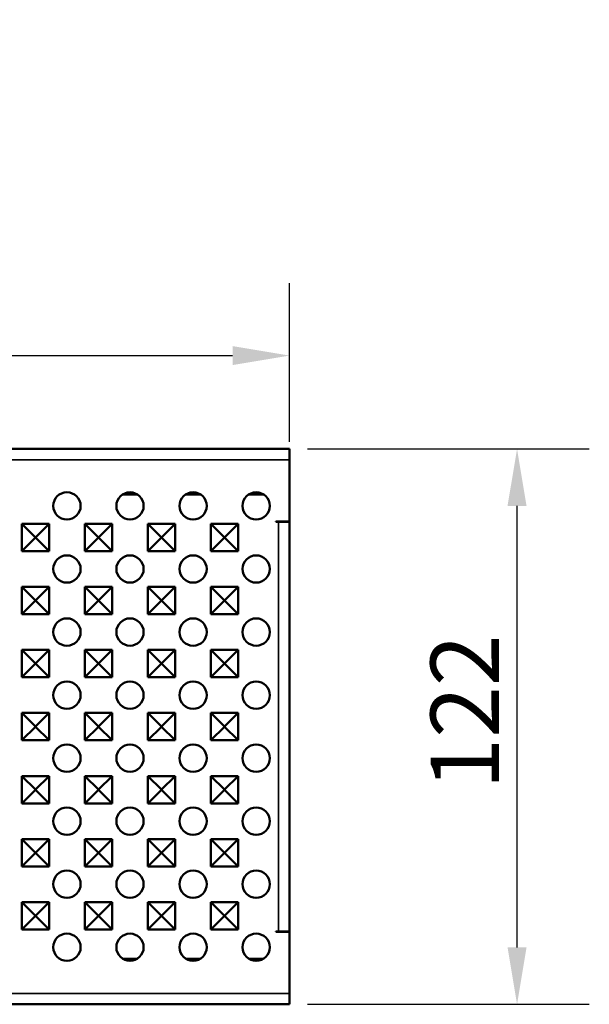
# Model space of a CAD drawing. Units: millimetres. Extents: x 0 to 11298, y 0 to 2970.
# Drawn here: x 3429 to 3554, y 612 to 828 of the extents above; entities that cross this region are included whole.
import ezdxf

# ---------------------------------------------------------------- set-up
doc = ezdxf.new("R2010")
doc.units = ezdxf.units.MM
doc.header["$LTSCALE"] = 5
for name, color, linetype, lineweight in [('Bemaßung (ISO)', 7, 'Continuous', 25), ('Sichtbar (ISO)', 7, 'Continuous', 50), ('Sichtbar schmal (ISO)', 7, 'Continuous', 35)]:
    doc.layers.add(name, color=color, linetype=linetype, lineweight=lineweight)
doc.styles.add('BemaßungstextDataSheet', font='GIL_____.TTF')
doc.dimstyles.new('Standard (DIN)-10', dxfattribs={"dimscale": 5, "dimtxt": 3, "dimasz": 2.5, "dimexe": 3.175, "dimexo": 0.8, "dimgap": 0.8, "dimtad": 1, "dimdec": 0, "dimrnd": 1e-08, "dimtxsty": 'BemaßungstextDataSheet', "dimcen": 0.09, "dimdle": 10, "dimclrd": 256, "dimclre": 256, "dimclrt": 256, "dimadec": 0, "dimazin": 2, "dimtfac": 1.166667, "dimtdec": 1, "dimtmove": 0, "dimatfit": 3, "dimfxl": 0, "dimtolj": 1, "dimtzin": 0, "dimlwd": -1, "dimlwe": -1, "dimarcsym": 0})

# ---------------------------------------------------------------- blocks, each defined once
blk = doc.blocks.new('*D95')
at = {"layer": 'Bemaßung (ISO)', "transparency": 16777216}
for p, q in [((2490.56, 722.12), (2490.56, 770.51)), ((3488.56, 735.72), (3488.56, 770.51)), ((2503.06, 754.63), (3476.06, 754.63))]:
    blk.add_line(p, q, dxfattribs=at)
for points in [[(2503.06, 756.72), (2503.06, 752.55), (2490.56, 754.63)], [(3476.06, 756.72), (3476.06, 752.55), (3488.56, 754.63)]]:
    blk.add_solid(points, dxfattribs=at)
at = {"layer": 'Defpoints', "color": 0, "transparency": 16777216}
for p in [(3488.56, 754.63), (3488.56, 731.72), (2490.56, 718.12)]:
    blk.add_point(p, dxfattribs=at)
at = {"layer": 'Bemaßung (ISO)', "transparency": 16777216, "insert": (2938.86, 758.63), "char_height": 15, "attachment_point": 7, "style": 'BemaßungstextDataSheet'}
blk.add_mtext('\\A1; 1000 (500)', dxfattribs=at)
blk = doc.blocks.new('*D96')
at = {"layer": 'Bemaßung (ISO)', "transparency": 16777216}
for p, q in [((3492.56, 734.12), (3554.43, 734.12)), ((3538.56, 624.62), (3538.56, 721.62)), ((3492.56, 612.12), (3554.43, 612.12))]:
    blk.add_line(p, q, dxfattribs=at)
for points in [[(3536.47, 721.62), (3540.64, 721.62), (3538.56, 734.12)], [(3536.47, 624.62), (3540.64, 624.62), (3538.56, 612.12)]]:
    blk.add_solid(points, dxfattribs=at)
at = {"layer": 'Defpoints', "color": 0, "transparency": 16777216}
for p in [(3488.56, 734.12), (3538.56, 734.12), (3488.56, 612.12)]:
    blk.add_point(p, dxfattribs=at)
at = {"layer": 'Bemaßung (ISO)', "transparency": 16777216, "insert": (3534.56, 659.31), "char_height": 15, "attachment_point": 7, "rotation": 90, "style": 'BemaßungstextDataSheet'}
blk.add_mtext('\\A1;122', dxfattribs=at)

msp = doc.modelspace()

# ---------------------------------------------------------------- linework, layer by layer
at = {"layer": 'Sichtbar (ISO)'}
for p, q in [((2490.56, 734.12), (3488.56, 734.12)), ((3488.56, 734.12), (3488.56, 731.72)), ((3488.56, 731.72), (3488.56, 718.22)), ((3451.91, 724.12), (3455.15, 724.12)), ((3465.76, 724.12), (3469, 724.12)), ((3479.61, 724.12), (3482.85, 724.12)), ((3485.56, 718.22), (3485.56, 718.12)), ((3488.56, 718.22), (3485.56, 718.22)), ((3485.56, 718.12), (3486.16, 718.12)), ((3486.16, 718.12), (3488.56, 718.12)), ((3488.56, 628.12), (3488.56, 718.12)), ((3429.76, 711.67), (3429.76, 717.67)), ((3429.76, 717.67), (3435.76, 717.67)), ((3429.76, 717.67), (3432.75, 714.68)), ((3435.76, 717.67), (3432.77, 714.68)), ((3435.76, 717.67), (3435.76, 711.67)), ((3443.61, 711.67), (3443.61, 717.67)), ((3443.61, 717.67), (3449.61, 717.67)), ((3443.61, 717.67), (3446.6, 714.68)), ((3449.61, 717.67), (3446.62, 714.68)), ((3449.61, 717.67), (3449.61, 711.67)), ((3457.46, 711.67), (3457.46, 717.67)), ((3457.46, 717.67), (3463.46, 717.67)), ((3457.46, 717.67), (3460.45, 714.68)), ((3463.46, 717.67), (3460.47, 714.68)), ((3463.46, 717.67), (3463.46, 711.67)), ((3471.31, 711.67), (3471.31, 717.67)), ((3471.31, 717.67), (3477.31, 717.67)), ((3471.31, 717.67), (3474.3, 714.68)), ((3477.31, 717.67), (3474.32, 714.68)), ((3477.31, 717.67), (3477.31, 711.67)), ((3429.76, 711.67), (3432.75, 714.66)), ((3432.75, 714.66), (3432.75, 714.68)), ((3432.75, 714.68), (3432.77, 714.68)), ((3432.77, 714.66), (3432.75, 714.66)), ((3432.77, 714.68), (3432.77, 714.66)), ((3435.76, 711.67), (3432.77, 714.66)), ((3443.61, 711.67), (3446.6, 714.66)), ((3446.6, 714.66), (3446.6, 714.68)), ((3446.6, 714.68), (3446.62, 714.68)), ((3446.62, 714.66), (3446.6, 714.66)), ((3446.62, 714.68), (3446.62, 714.66)), ((3449.61, 711.67), (3446.62, 714.66)), ((3457.46, 711.67), (3460.45, 714.66)), ((3460.45, 714.66), (3460.45, 714.68)), ((3460.45, 714.68), (3460.47, 714.68)), ((3460.47, 714.66), (3460.45, 714.66)), ((3460.47, 714.68), (3460.47, 714.66)), ((3463.46, 711.67), (3460.47, 714.66)), ((3471.31, 711.67), (3474.3, 714.66)), ((3474.3, 714.66), (3474.3, 714.68)), ((3474.3, 714.68), (3474.32, 714.68)), ((3474.32, 714.66), (3474.3, 714.66)), ((3474.32, 714.68), (3474.32, 714.66)), ((3477.31, 711.67), (3474.32, 714.66)), ((3435.76, 711.67), (3429.76, 711.67)), ((3449.61, 711.67), (3443.61, 711.67)), ((3463.46, 711.67), (3457.46, 711.67)), ((3477.31, 711.67), (3471.31, 711.67)), ((3429.76, 697.82), (3429.76, 703.82)), ((3429.76, 703.82), (3435.76, 703.82)), ((3429.76, 703.82), (3432.75, 700.83)), ((3435.76, 703.82), (3432.77, 700.83)), ((3435.76, 703.82), (3435.76, 697.82)), ((3443.61, 697.82), (3443.61, 703.82)), ((3443.61, 703.82), (3449.61, 703.82)), ((3443.61, 703.82), (3446.6, 700.83)), ((3449.61, 703.82), (3446.62, 700.83)), ((3449.61, 703.82), (3449.61, 697.82)), ((3457.46, 697.82), (3457.46, 703.82)), ((3457.46, 703.82), (3463.46, 703.82)), ((3457.46, 703.82), (3460.45, 700.83)), ((3463.46, 703.82), (3460.47, 700.83)), ((3463.46, 703.82), (3463.46, 697.82)), ((3471.31, 697.82), (3471.31, 703.82)), ((3471.31, 703.82), (3477.31, 703.82)), ((3471.31, 703.82), (3474.3, 700.83)), ((3477.31, 703.82), (3474.32, 700.83)), ((3477.31, 703.82), (3477.31, 697.82)), ((3429.76, 697.82), (3432.75, 700.81)), ((3432.75, 700.81), (3432.75, 700.83)), ((3432.75, 700.83), (3432.77, 700.83)), ((3432.77, 700.81), (3432.75, 700.81)), ((3432.77, 700.83), (3432.77, 700.81)), ((3435.76, 697.82), (3432.77, 700.81)), ((3443.61, 697.82), (3446.6, 700.81)), ((3446.6, 700.81), (3446.6, 700.83)), ((3446.6, 700.83), (3446.62, 700.83)), ((3446.62, 700.81), (3446.6, 700.81)), ((3446.62, 700.83), (3446.62, 700.81)), ((3449.61, 697.82), (3446.62, 700.81)), ((3457.46, 697.82), (3460.45, 700.81)), ((3460.45, 700.81), (3460.45, 700.83)), ((3460.45, 700.83), (3460.47, 700.83)), ((3460.47, 700.81), (3460.45, 700.81)), ((3460.47, 700.83), (3460.47, 700.81)), ((3463.46, 697.82), (3460.47, 700.81)), ((3471.31, 697.82), (3474.3, 700.81)), ((3474.3, 700.81), (3474.3, 700.83)), ((3474.3, 700.83), (3474.32, 700.83)), ((3474.32, 700.81), (3474.3, 700.81)), ((3474.32, 700.83), (3474.32, 700.81)), ((3477.31, 697.82), (3474.32, 700.81)), ((3435.76, 697.82), (3429.76, 697.82)), ((3449.61, 697.82), (3443.61, 697.82)), ((3463.46, 697.82), (3457.46, 697.82)), ((3477.31, 697.82), (3471.31, 697.82)), ((3429.76, 683.97), (3429.76, 689.97)), ((3429.76, 689.97), (3435.76, 689.97)), ((3429.76, 689.97), (3432.75, 686.98)), ((3435.76, 689.97), (3432.77, 686.98)), ((3435.76, 689.97), (3435.76, 683.97)), ((3443.61, 683.97), (3443.61, 689.97)), ((3443.61, 689.97), (3449.61, 689.97)), ((3443.61, 689.97), (3446.6, 686.98)), ((3449.61, 689.97), (3446.62, 686.98)), ((3449.61, 689.97), (3449.61, 683.97)), ((3457.46, 683.97), (3457.46, 689.97)), ((3457.46, 689.97), (3463.46, 689.97)), ((3457.46, 689.97), (3460.45, 686.98)), ((3463.46, 689.97), (3460.47, 686.98)), ((3463.46, 689.97), (3463.46, 683.97)), ((3471.31, 683.97), (3471.31, 689.97)), ((3471.31, 689.97), (3477.31, 689.97)), ((3471.31, 689.97), (3474.3, 686.98)), ((3477.31, 689.97), (3474.32, 686.98)), ((3477.31, 689.97), (3477.31, 683.97)), ((3429.76, 683.97), (3432.75, 686.96)), ((3432.75, 686.96), (3432.75, 686.98)), ((3432.75, 686.98), (3432.77, 686.98)), ((3432.77, 686.96), (3432.75, 686.96)), ((3432.77, 686.98), (3432.77, 686.96)), ((3435.76, 683.97), (3432.77, 686.96)), ((3443.61, 683.97), (3446.6, 686.96)), ((3446.6, 686.96), (3446.6, 686.98)), ((3446.6, 686.98), (3446.62, 686.98)), ((3446.62, 686.96), (3446.6, 686.96)), ((3446.62, 686.98), (3446.62, 686.96)), ((3449.61, 683.97), (3446.62, 686.96)), ((3457.46, 683.97), (3460.45, 686.96)), ((3460.45, 686.96), (3460.45, 686.98)), ((3460.45, 686.98), (3460.47, 686.98)), ((3460.47, 686.96), (3460.45, 686.96)), ((3460.47, 686.98), (3460.47, 686.96)), ((3463.46, 683.97), (3460.47, 686.96)), ((3471.31, 683.97), (3474.3, 686.96)), ((3474.3, 686.96), (3474.3, 686.98)), ((3474.3, 686.98), (3474.32, 686.98)), ((3474.32, 686.96), (3474.3, 686.96)), ((3474.32, 686.98), (3474.32, 686.96)), ((3477.31, 683.97), (3474.32, 686.96)), ((3435.76, 683.97), (3429.76, 683.97)), ((3449.61, 683.97), (3443.61, 683.97)), ((3463.46, 683.97), (3457.46, 683.97)), ((3477.31, 683.97), (3471.31, 683.97)), ((3429.76, 670.12), (3429.76, 676.12)), ((3429.76, 676.12), (3435.76, 676.12)), ((3429.76, 676.12), (3432.75, 673.13)), ((3435.76, 676.12), (3432.77, 673.13)), ((3435.76, 676.12), (3435.76, 670.12)), ((3443.61, 670.12), (3443.61, 676.12)), ((3443.61, 676.12), (3449.61, 676.12)), ((3443.61, 676.12), (3446.6, 673.13)), ((3449.61, 676.12), (3446.62, 673.13)), ((3449.61, 676.12), (3449.61, 670.12)), ((3457.46, 670.12), (3457.46, 676.12)), ((3457.46, 676.12), (3463.46, 676.12)), ((3457.46, 676.12), (3460.45, 673.13)), ((3463.46, 676.12), (3460.47, 673.13)), ((3463.46, 676.12), (3463.46, 670.12)), ((3471.31, 670.12), (3471.31, 676.12)), ((3471.31, 676.12), (3477.31, 676.12)), ((3471.31, 676.12), (3474.3, 673.13)), ((3477.31, 676.12), (3474.32, 673.13)), ((3477.31, 676.12), (3477.31, 670.12)), ((3429.76, 670.12), (3432.75, 673.11)), ((3432.75, 673.11), (3432.75, 673.13)), ((3432.75, 673.13), (3432.77, 673.13)), ((3432.77, 673.11), (3432.75, 673.11)), ((3432.77, 673.13), (3432.77, 673.11)), ((3435.76, 670.12), (3432.77, 673.11)), ((3443.61, 670.12), (3446.6, 673.11)), ((3446.6, 673.11), (3446.6, 673.13)), ((3446.6, 673.13), (3446.62, 673.13)), ((3446.62, 673.11), (3446.6, 673.11)), ((3446.62, 673.13), (3446.62, 673.11)), ((3449.61, 670.12), (3446.62, 673.11)), ((3457.46, 670.12), (3460.45, 673.11)), ((3460.45, 673.11), (3460.45, 673.13)), ((3460.45, 673.13), (3460.47, 673.13)), ((3460.47, 673.11), (3460.45, 673.11)), ((3460.47, 673.13), (3460.47, 673.11)), ((3463.46, 670.12), (3460.47, 673.11)), ((3471.31, 670.12), (3474.3, 673.11)), ((3474.3, 673.11), (3474.3, 673.13)), ((3474.3, 673.13), (3474.32, 673.13)), ((3474.32, 673.11), (3474.3, 673.11)), ((3474.32, 673.13), (3474.32, 673.11)), ((3477.31, 670.12), (3474.32, 673.11)), ((3435.76, 670.12), (3429.76, 670.12)), ((3449.61, 670.12), (3443.61, 670.12)), ((3463.46, 670.12), (3457.46, 670.12)), ((3477.31, 670.12), (3471.31, 670.12)), ((3429.76, 656.27), (3429.76, 662.27)), ((3429.76, 662.27), (3435.76, 662.27)), ((3429.76, 662.27), (3432.75, 659.28)), ((3435.76, 662.27), (3432.77, 659.28)), ((3435.76, 662.27), (3435.76, 656.27)), ((3443.61, 656.27), (3443.61, 662.27)), ((3443.61, 662.27), (3449.61, 662.27)), ((3443.61, 662.27), (3446.6, 659.28)), ((3449.61, 662.27), (3446.62, 659.28)), ((3449.61, 662.27), (3449.61, 656.27)), ((3457.46, 656.27), (3457.46, 662.27)), ((3457.46, 662.27), (3463.46, 662.27)), ((3457.46, 662.27), (3460.45, 659.28)), ((3463.46, 662.27), (3460.47, 659.28)), ((3463.46, 662.27), (3463.46, 656.27)), ((3471.31, 656.27), (3471.31, 662.27)), ((3471.31, 662.27), (3477.31, 662.27)), ((3471.31, 662.27), (3474.3, 659.28)), ((3477.31, 662.27), (3474.32, 659.28)), ((3477.31, 662.27), (3477.31, 656.27)), ((3429.76, 656.27), (3432.75, 659.26)), ((3432.75, 659.26), (3432.75, 659.28)), ((3432.75, 659.28), (3432.77, 659.28)), ((3432.77, 659.26), (3432.75, 659.26)), ((3432.77, 659.28), (3432.77, 659.26)), ((3435.76, 656.27), (3432.77, 659.26)), ((3443.61, 656.27), (3446.6, 659.26)), ((3446.6, 659.26), (3446.6, 659.28)), ((3446.6, 659.28), (3446.62, 659.28)), ((3446.62, 659.26), (3446.6, 659.26)), ((3446.62, 659.28), (3446.62, 659.26)), ((3449.61, 656.27), (3446.62, 659.26)), ((3457.46, 656.27), (3460.45, 659.26)), ((3460.45, 659.26), (3460.45, 659.28)), ((3460.45, 659.28), (3460.47, 659.28)), ((3460.47, 659.26), (3460.45, 659.26)), ((3460.47, 659.28), (3460.47, 659.26)), ((3463.46, 656.27), (3460.47, 659.26)), ((3471.31, 656.27), (3474.3, 659.26)), ((3474.3, 659.26), (3474.3, 659.28)), ((3474.3, 659.28), (3474.32, 659.28)), ((3474.32, 659.26), (3474.3, 659.26)), ((3474.32, 659.28), (3474.32, 659.26)), ((3477.31, 656.27), (3474.32, 659.26)), ((3435.76, 656.27), (3429.76, 656.27)), ((3449.61, 656.27), (3443.61, 656.27)), ((3463.46, 656.27), (3457.46, 656.27)), ((3477.31, 656.27), (3471.31, 656.27)), ((3429.76, 642.42), (3429.76, 648.42)), ((3429.76, 648.42), (3435.76, 648.42)), ((3429.76, 648.42), (3432.75, 645.43)), ((3435.76, 648.42), (3432.77, 645.43)), ((3435.76, 648.42), (3435.76, 642.42)), ((3443.61, 642.42), (3443.61, 648.42)), ((3443.61, 648.42), (3449.61, 648.42)), ((3443.61, 648.42), (3446.6, 645.43)), ((3449.61, 648.42), (3446.62, 645.43)), ((3449.61, 648.42), (3449.61, 642.42)), ((3457.46, 642.42), (3457.46, 648.42)), ((3457.46, 648.42), (3463.46, 648.42)), ((3457.46, 648.42), (3460.45, 645.43)), ((3463.46, 648.42), (3460.47, 645.43)), ((3463.46, 648.42), (3463.46, 642.42)), ((3471.31, 642.42), (3471.31, 648.42)), ((3471.31, 648.42), (3477.31, 648.42)), ((3471.31, 648.42), (3474.3, 645.43)), ((3477.31, 648.42), (3474.32, 645.43)), ((3477.31, 648.42), (3477.31, 642.42)), ((3429.76, 642.42), (3432.75, 645.41)), ((3432.75, 645.41), (3432.75, 645.43)), ((3432.75, 645.43), (3432.77, 645.43)), ((3432.77, 645.41), (3432.75, 645.41)), ((3432.77, 645.43), (3432.77, 645.41)), ((3435.76, 642.42), (3432.77, 645.41)), ((3443.61, 642.42), (3446.6, 645.41)), ((3446.6, 645.41), (3446.6, 645.43)), ((3446.6, 645.43), (3446.62, 645.43)), ((3446.62, 645.41), (3446.6, 645.41)), ((3446.62, 645.43), (3446.62, 645.41)), ((3449.61, 642.42), (3446.62, 645.41)), ((3457.46, 642.42), (3460.45, 645.41)), ((3460.45, 645.41), (3460.45, 645.43)), ((3460.45, 645.43), (3460.47, 645.43)), ((3460.47, 645.41), (3460.45, 645.41)), ((3460.47, 645.43), (3460.47, 645.41)), ((3463.46, 642.42), (3460.47, 645.41)), ((3471.31, 642.42), (3474.3, 645.41)), ((3474.3, 645.41), (3474.3, 645.43)), ((3474.3, 645.43), (3474.32, 645.43)), ((3474.32, 645.41), (3474.3, 645.41)), ((3474.32, 645.43), (3474.32, 645.41)), ((3477.31, 642.42), (3474.32, 645.41)), ((3435.76, 642.42), (3429.76, 642.42)), ((3449.61, 642.42), (3443.61, 642.42)), ((3463.46, 642.42), (3457.46, 642.42)), ((3477.31, 642.42), (3471.31, 642.42)), ((3429.76, 628.57), (3429.76, 634.57)), ((3429.76, 634.57), (3435.76, 634.57)), ((3429.76, 634.57), (3432.75, 631.58)), ((3435.76, 634.57), (3432.77, 631.58)), ((3435.76, 634.57), (3435.76, 628.57)), ((3443.61, 628.57), (3443.61, 634.57)), ((3443.61, 634.57), (3449.61, 634.57)), ((3443.61, 634.57), (3446.6, 631.58)), ((3449.61, 634.57), (3446.62, 631.58)), ((3449.61, 634.57), (3449.61, 628.57)), ((3457.46, 628.57), (3457.46, 634.57)), ((3457.46, 634.57), (3463.46, 634.57)), ((3457.46, 634.57), (3460.45, 631.58)), ((3463.46, 634.57), (3460.47, 631.58)), ((3463.46, 634.57), (3463.46, 628.57)), ((3471.31, 628.57), (3471.31, 634.57)), ((3471.31, 634.57), (3477.31, 634.57)), ((3471.31, 634.57), (3474.3, 631.58)), ((3477.31, 634.57), (3474.32, 631.58)), ((3477.31, 634.57), (3477.31, 628.57)), ((3429.76, 628.57), (3432.75, 631.56)), ((3432.75, 631.56), (3432.75, 631.58)), ((3432.75, 631.58), (3432.77, 631.58)), ((3432.77, 631.56), (3432.75, 631.56)), ((3432.77, 631.58), (3432.77, 631.56)), ((3435.76, 628.57), (3432.77, 631.56)), ((3443.61, 628.57), (3446.6, 631.56)), ((3446.6, 631.56), (3446.6, 631.58)), ((3446.6, 631.58), (3446.62, 631.58)), ((3446.62, 631.56), (3446.6, 631.56)), ((3446.62, 631.58), (3446.62, 631.56)), ((3449.61, 628.57), (3446.62, 631.56)), ((3457.46, 628.57), (3460.45, 631.56)), ((3460.45, 631.56), (3460.45, 631.58)), ((3460.45, 631.58), (3460.47, 631.58)), ((3460.47, 631.56), (3460.45, 631.56)), ((3460.47, 631.58), (3460.47, 631.56)), ((3463.46, 628.57), (3460.47, 631.56)), ((3471.31, 628.57), (3474.3, 631.56)), ((3474.3, 631.56), (3474.3, 631.58)), ((3474.3, 631.58), (3474.32, 631.58)), ((3474.32, 631.56), (3474.3, 631.56)), ((3474.32, 631.58), (3474.32, 631.56)), ((3477.31, 628.57), (3474.32, 631.56)), ((3435.76, 628.57), (3429.76, 628.57)), ((3449.61, 628.57), (3443.61, 628.57)), ((3463.46, 628.57), (3457.46, 628.57)), ((3477.31, 628.57), (3471.31, 628.57)), ((3485.56, 628.02), (3485.56, 628.12)), ((3485.56, 628.12), (3486.16, 628.12)), ((3488.56, 628.02), (3485.56, 628.02)), ((3486.16, 628.12), (3488.56, 628.12)), ((3488.56, 614.52), (3488.56, 628.02)), ((3451.91, 622.12), (3455.15, 622.12)), ((3465.76, 622.12), (3469, 622.12)), ((3479.61, 622.12), (3482.85, 622.12)), ((3488.56, 612.12), (3488.56, 614.52)), ((2490.56, 612.12), (3488.56, 612.12))]:
    msp.add_line(p, q, dxfattribs=at)
for centre in [(3439.68, 721.6), (3453.53, 721.6), (3467.38, 721.6), (3481.23, 721.6), (3439.68, 707.75), (3453.53, 707.75), (3467.38, 707.75), (3481.23, 707.75), (3439.68, 693.9), (3453.53, 693.9), (3467.38, 693.9), (3481.23, 693.9), (3439.68, 680.05), (3453.53, 680.05), (3467.38, 680.05), (3481.23, 680.05), (3439.68, 666.2), (3453.53, 666.2), (3467.38, 666.2), (3481.23, 666.2), (3439.68, 652.35), (3453.53, 652.35), (3467.38, 652.35), (3481.23, 652.35), (3439.68, 638.5), (3453.53, 638.5), (3467.38, 638.5), (3481.23, 638.5), (3439.68, 624.65), (3453.53, 624.65), (3467.38, 624.65), (3481.23, 624.65)]:
    msp.add_circle(centre, 3, dxfattribs=at)
at = {"layer": 'Sichtbar schmal (ISO)'}
for p, q in [((3488.56, 731.72), (2490.56, 731.72)), ((3486.16, 718.12), (3486.16, 628.12)), ((2490.56, 614.52), (3488.56, 614.52))]:
    msp.add_line(p, q, dxfattribs=at)

# ---------------------------------------------------------------- dimensions: what is measured, and where the dimension line sits
at = {"layer": 'Bemaßung (ISO)'}
dim = msp.add_linear_dim(base=(3488.56, 754.63), p1=(2490.56, 718.12), p2=(3488.56, 731.72), angle=180, text=' 1000 (500)', dimstyle='Standard (DIN)-10', override={"dimgap": 0.8, "dimdec": 0, "dimtol": 0, "dimlim": 0, "dimtp": 0, "dimtm": 0, "dimtdec": 1, "dimtofl": 0, "dimatfit": 1}, dxfattribs=at)
dim.commit()
dim.dimension.update_dxf_attribs({"geometry": '*D95', "text_midpoint": (2989.56, 754.63), "dimtype": 160})
dim = msp.add_linear_dim(base=(3538.56, 734.12), p1=(3488.56, 612.12), p2=(3488.56, 734.12), angle=270, dimstyle='Standard (DIN)-10', override={"dimgap": 0.8, "dimdec": 0, "dimtol": 0, "dimlim": 0, "dimtp": 0, "dimtm": 0, "dimtdec": 1, "dimtofl": 0, "dimatfit": 1}, dxfattribs=at)
dim.commit()
dim.dimension.update_dxf_attribs({"geometry": '*D96', "text_midpoint": (3538.56, 673.12), "dimtype": 160})

doc.saveas('drawing.dxf')
